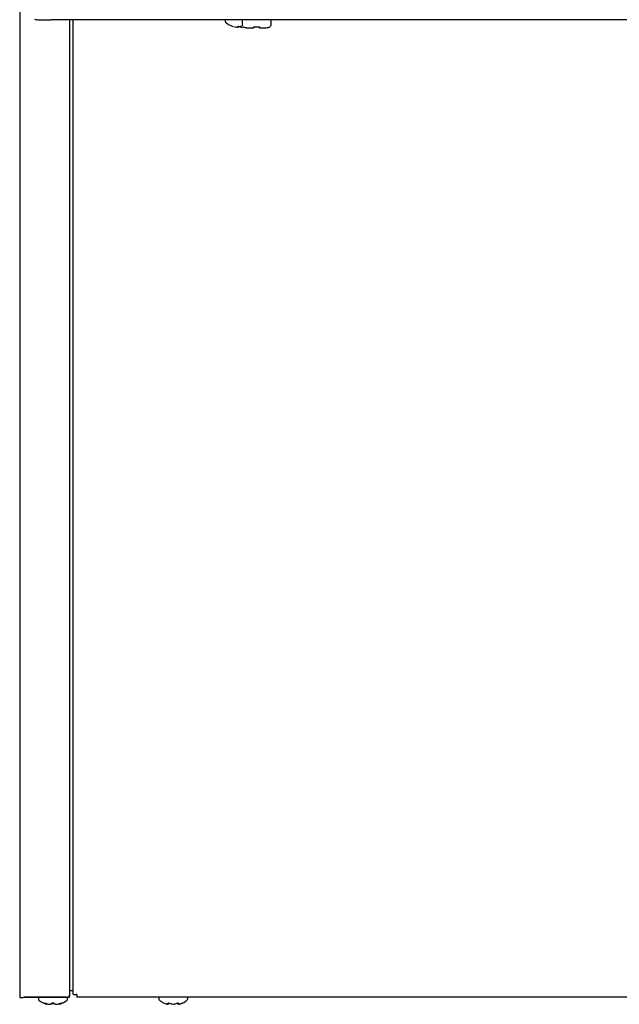
# Model space of a CAD drawing. Units: inches. Extents: x 3.4 to 17.7, y 0.6 to 16.3.
# Drawn here: x 3.4 to 4.9, y 11.5 to 14 of the extents above; entities that cross this region are included whole.
import ezdxf

# ---------------------------------------------------------------- set-up
doc = ezdxf.new("R2010")
doc.units = ezdxf.units.IN
doc.header["$MEASUREMENT"] = 0
doc.layers.add('20', color=7, linetype='Continuous')
doc.layers.add('DV2_Default', color=7, linetype='Continuous')

# ---------------------------------------------------------------- blocks, each defined once
blk = doc.blocks.new('SE1')
at = {"layer": 'DV2_Default', "color": 7, "linetype": 'Continuous'}
for p, q in [((3.4295, 14.6195), (3.4295, 11.5102)), ((6.3532, 13.9549), (3.5082, 13.9549)), ((3.5545, 13.9549), (3.5545, 11.5128)), ((3.5626, 13.9549), (3.5626, 11.519)), ((3.9432, 13.9523), (3.9432, 13.9513)), ((3.9631, 13.9382), (3.9631, 13.9382)), ((3.975, 13.9362), (3.9751, 13.9377)), ((3.977, 13.9382), (3.977, 13.9372)), ((3.9773, 13.9382), (3.9773, 13.9382)), ((3.9773, 13.9382), (3.9817, 13.9382)), ((3.9817, 13.9382), (3.9817, 13.9382)), ((3.982, 13.9373), (3.982, 13.9382)), ((3.9839, 13.9377), (3.984, 13.9363)), ((3.9858, 13.9516), (3.9858, 13.941)), ((4.0158, 13.9367), (4.0158, 13.9361)), ((4.0173, 13.9371), (4.0173, 13.937)), ((4.0268, 13.9371), (4.0268, 13.937)), ((4.0284, 13.9361), (4.0284, 13.9371)), ((4.0582, 13.94), (4.0583, 13.941)), ((4.0583, 13.941), (4.0583, 13.9516)), ((3.5626, 11.5264), (3.5571, 11.5264)), ((3.4419, 11.5107), (3.4383, 11.5098)), ((3.4398, 11.5102), (3.5545, 11.5102)), ((3.5457, 11.5107), (3.4419, 11.5107)), ((3.4766, 11.5069), (3.4766, 11.5059)), ((3.5491, 11.5059), (3.5491, 11.5069)), ((3.5545, 11.5102), (3.5545, 11.5164)), ((3.5724, 11.5168), (3.5712, 11.5168)), ((3.5724, 11.5168), (3.5724, 11.5104)), ((6.289, 11.5104), (3.5724, 11.5104)), ((3.7774, 11.5071), (3.7774, 11.5061)), ((3.8466, 11.5104), (3.7807, 11.5104)), ((3.8499, 11.5061), (3.8499, 11.5071)), ((3.4964, 11.4928), (3.4963, 11.4928)), ((3.4968, 11.4927), (3.4969, 11.4927)), ((3.5037, 11.4928), (3.5055, 11.4928)), ((3.5039, 11.4927), (3.5058, 11.4927)), ((3.5058, 11.4928), (3.5062, 11.4928)), ((3.5167, 11.4937), (3.5089, 11.4937)), ((3.5199, 11.4927), (3.5218, 11.4927)), ((3.5201, 11.4928), (3.522, 11.4928)), ((3.5217, 11.4928), (3.5219, 11.4928)), ((3.5288, 11.4927), (3.5288, 11.4927)), ((3.5293, 11.4928), (3.5293, 11.4928)), ((3.7989, 11.493), (3.7999, 11.493)), ((3.7993, 11.4929), (3.8004, 11.4929)), ((3.8124, 11.493), (3.8126, 11.4929)), ((3.8125, 11.4929), (3.8148, 11.4929)), ((3.8126, 11.493), (3.8147, 11.493)), ((3.8269, 11.4929), (3.828, 11.4929)), ((3.8274, 11.493), (3.8285, 11.493))]:
    blk.add_line(p, q, dxfattribs=at)
for centre, radius, start, end in [((3.4756, 13.9941), 0.0391, 256.6812, 272.1739), ((3.9465, 13.9523), 0.00324, 124.5333, 180.4329), ((3.9466, 13.9513), 0.00333, 180.0003, 261.3744), ((3.9795, 13.9889), 0.0533, 228.8165, 252.1314), ((3.9795, 13.9889), 0.0532, 254.4784, 261.6914), ((3.9795, 13.9889), 0.0508, 267.4851, 272.5149), ((3.9907, 13.9412), 0.0049, 183.5763, 197.3557), ((4.0221, 13.9927), 0.0558, 265.1461, 274.8539), ((4.0468, 13.9516), 0.0166, 266.4103, 307.3618), ((4.055, 13.9516), 0.00331, 359.9549, 54.4481), ((4.0146, 13.9361), 0.00117, 270, 0), ((4.0295, 13.9361), 0.00117, 180, 270), ((3.4799, 11.5069), 0.00333, 90, 180), ((3.4799, 11.5059), 0.00333, 180, 228.8164), ((3.5128, 11.5435), 0.0533, 228.8164, 251.9642), ((3.5128, 11.5435), 0.0533, 288.0358, 311.1836), ((3.5457, 11.5069), 0.00333, 0, 90), ((3.5457, 11.5059), 0.00333, 311.1836, 0), ((3.7807, 11.5071), 0.00333, 90, 180.0001), ((3.7807, 11.5061), 0.00333, 180, 228.8164), ((3.8137, 11.5437), 0.0533, 228.8164, 243.5507), ((3.8137, 11.5437), 0.0533, 296.4627, 311.1836), ((3.8466, 11.5071), 0.00333, 0, 90), ((3.8466, 11.5061), 0.00333, 311.1836, 0), ((3.4969, 11.4944), 0.00167, 251.8817, 276.3192), ((3.4969, 11.4944), 0.00167, 276.3192, 317.8309), ((3.5038, 11.493), 0.000285, 245.0774, 287.1459), ((3.5128, 11.4905), 0.00535, 62.507, 117.493), ((3.5128, 11.4918), 0.00385, 68.191, 112.2938), ((3.5286, 11.4943), 0.00146, 178.2819, 242.3114), ((3.5288, 11.4943), 0.00156, 236.3346, 288.8635), ((3.5288, 11.4944), 0.00167, 264.916, 288.1183), ((3.8004, 11.4946), 0.00162, 253.2661, 0.2961), ((3.8269, 11.4946), 0.00162, 179.7039, 286.7339), ((3.8281, 11.4934), 0.000465, 255.5162, 291.1932)]:
    blk.add_arc(centre, radius, start, end, dxfattribs=at)
for centre, major_axis, ratio, start_param, end_param in [((3.5082, 13.9549), (0.0332, 0), 0.000571, 3.481632, 4.712389), ((3.9751, 13.9373), (-0.00104, 0.00007), 0.991907, 1.555928, 3.141906), ((3.9752, 13.9387), (-0.00104, 0.00007), 0.963844, 1.555763, 2.441072), ((3.9839, 13.9374), (0.00104, 0.00007), 0.989687, 3.141315, 4.727293), ((3.9838, 13.9387), (0.00104, 0.00007), 0.963844, 3.841469, 4.727422), ((4.0146, 13.9371), (0.00117, 0), 0.94128, 4.626597, 5.915732), ((4.0295, 13.9371), (-0.00117, 0), 0.94128, 0.367821, 1.656588), ((4.0221, 13.935), (0.0249, 0), 0.000571, 3.972912, 4.407934), ((4.0221, 13.935), (-0.0249, 0), 0.000571, -4.407934, -3.418828), ((3.5712, 11.519), (-0.00859, 0), 0.255446, 0, 1.570796), ((3.4928, 11.4967), (0.00103, 0.00131), 0.83296, 3.454214, 4.384802), ((3.5003, 11.5435), (0, -0.0514), 0.462705, -0.34936, -0.167419), ((3.5122, 11.5435), (0, -0.0514), 0.999095, 5.933825, 6.115766), ((3.4952, 11.4967), (0.00057, 0.00157), 0.039972, 2.888334, 3.160099), ((3.5009, 11.5435), (0, -0.0514), 0.53639, 0.167419, 0.34936), ((3.5104, 11.4967), (-0.00094, 0.00138), 0.792988, 2.379728, 3.14261), ((3.5152, 11.4967), (0.00094, 0.00138), 0.792988, 3.127492, 3.903458), ((3.5247, 11.5435), (0, -0.0514), 0.53639, 5.933825, 6.115766), ((3.5134, 11.5435), (0, -0.0514), 0.999095, 0.167419, 0.34936), ((3.5253, 11.5435), (0, -0.0514), 0.462705, 0.167419, 0.34936), ((3.5304, 11.4967), (-0.00057, 0.00157), 0.039972, 3.136681, 3.394851), ((3.5328, 11.4967), (0.00103, -0.00131), 0.83296, 5.041497, 5.970564), ((3.8061, 11.5437), (0, -0.0514), 0.84397, 5.933825, 6.115766), ((3.7996, 11.5437), (0, -0.0514), 0.042542, 0.167419, 0.34936), ((3.8007, 11.4969), (-0.00166, 0.00019), 0.938741, 1.426725, 2.389255), ((3.8049, 11.4969), (0.00063, 0.00154), 0.434754, 3.130923, 3.586218), ((3.8202, 11.5437), (0, -0.0514), 0.886512, 5.933825, 6.115766), ((3.8071, 11.5437), (0, -0.0514), 0.886512, 0.167419, 0.34936), ((3.8224, 11.4969), (-0.00063, 0.00154), 0.434754, 2.696967, 3.154861), ((3.8257, 11.5437), (0, -0.0498), 0.042542, -0.34936, -0.164568), ((3.8266, 11.4969), (0.00166, 0.00019), 0.938741, 3.890817, 4.85646), ((3.8278, 11.5437), (0, -0.0514), 0.042542, -0.34936, -0.167419), ((3.8212, 11.5437), (0, -0.0514), 0.84397, 0.167419, 0.34936)]:
    blk.add_ellipse(centre, major_axis=major_axis, ratio=ratio, start_param=start_param, end_param=end_param, dxfattribs=at)
for points, knots in [([(3.9719, 13.9363), (3.9721, 13.9362), (3.9727, 13.9362), (3.9737, 13.9361), (3.9746, 13.9361), (3.9751, 13.9361), (3.9756, 13.9363), (3.9759, 13.9366), (3.9761, 13.9369), (3.9761, 13.9371), (3.9761, 13.9372)], [0, 0, 0, 0, 0.092122, 0.31037, 0.53535, 0.70008, 0.800995, 0.882994, 0.958671, 1, 1, 1, 1]), ([(3.9773, 13.9382), (3.9767, 13.9382), (3.9761, 13.9382), (3.9753, 13.938), (3.9751, 13.9379), (3.9751, 13.9377)], [0, 0, 0, 0, 0.5, 0.5, 1, 1, 1, 1]), ([(3.9759, 13.938), (3.9759, 13.938), (3.9759, 13.938), (3.9759, 13.9381), (3.9761, 13.9381), (3.9764, 13.9381), (3.9768, 13.9382), (3.9771, 13.9382), (3.9773, 13.9382)], [0, 0, 0, 0, 0.026041, 0.1504785, 0.3190183, 0.525597, 0.7826404, 1, 1, 1, 1]), ([(3.9839, 13.9377), (3.9839, 13.9379), (3.9836, 13.938), (3.9828, 13.9382), (3.9823, 13.9382), (3.9817, 13.9382)], [0, 0, 0, 0, 0.5, 0.5, 1, 1, 1, 1]), ([(3.9817, 13.9382), (3.9818, 13.9382), (3.982, 13.9382), (3.9825, 13.9382), (3.9828, 13.9381), (3.983, 13.9381), (3.9831, 13.938), (3.9831, 13.938), (3.9831, 13.938)], [0, 0, 0, 0, 0.120205, 0.403352, 0.647143, 0.842113, 0.995797, 1, 1, 1, 1]), ([(3.982, 13.9373), (3.982, 13.9372), (3.9821, 13.9372), (3.9824, 13.9371), (3.9826, 13.9371), (3.9829, 13.9371)], [0, 0, 0, 0, 0.584859, 0.584859, 1, 1, 1, 1]), ([(3.9829, 13.9373), (3.9829, 13.9372), (3.9829, 13.937), (3.983, 13.9367), (3.9833, 13.9365), (3.9836, 13.9363), (3.9839, 13.9362), (3.9845, 13.9361), (3.9854, 13.9361), (3.9864, 13.9362), (3.987, 13.9363), (3.9871, 13.9363)], [0, 0, 0, 0, 0.032538, 0.108284, 0.173115, 0.238354, 0.31886, 0.470844, 0.709031, 0.919412, 1, 1, 1, 1]), ([(3.9875, 13.9545), (3.9875, 13.9545), (3.9872, 13.9544), (3.9866, 13.9538), (3.986, 13.9529), (3.9858, 13.952), (3.9858, 13.9516), (3.9858, 13.9516)], [0, 0, 0, 0, 0.022451, 0.308082, 0.625511, 0.960136, 1, 1, 1, 1]), ([(3.9874, 13.9381), (3.9883, 13.9376), (3.9898, 13.9366), (3.9923, 13.9356), (3.9944, 13.9352), (3.9957, 13.935), (3.9965, 13.935), (3.9967, 13.935), (3.9969, 13.935), (3.997, 13.935), (3.9972, 13.935), (3.9976, 13.935), (3.9995, 13.935), (4.0026, 13.935), (4.005, 13.935), (4.0054, 13.935)], [0, 0, 0, 0, 0.094875, 0.187891, 0.259059, 0.306803, 0.324014, 0.332778, 0.339946, 0.350402, 0.372085, 0.449636, 0.696979, 0.95786, 1, 1, 1, 1]), ([(4.0145, 13.936), (4.0145, 13.9363), (4.0147, 13.9366), (4.0155, 13.9369), (4.0158, 13.937), (4.0165, 13.9371), (4.0169, 13.9371), (4.0173, 13.9371)], [0, 0, 0, 0, 0.5, 0.5, 0.75, 0.75, 1, 1, 1, 1]), ([(4.0156, 13.9367), (4.0156, 13.9367), (4.0156, 13.9367), (4.0157, 13.9367), (4.016, 13.9368), (4.0164, 13.9369), (4.0169, 13.937), (4.0172, 13.937), (4.0173, 13.9369)], [0, 0, 0, 0, 0.028773, 0.210293, 0.425187, 0.659043, 0.893045, 1, 1, 1, 1]), ([(4.0268, 13.9371), (4.0272, 13.9371), (4.0276, 13.9371), (4.0283, 13.937), (4.0286, 13.9369), (4.0294, 13.9366), (4.0296, 13.9363), (4.0296, 13.936)], [0, 0, 0, 0, 0.25, 0.25, 0.5, 0.5, 1, 1, 1, 1]), ([(4.0268, 13.937), (4.027, 13.937), (4.0273, 13.937), (4.0278, 13.9369), (4.0283, 13.9368), (4.0285, 13.9367), (4.0285, 13.9367), (4.0285, 13.9367)], [0, 0, 0, 0, 0.179191, 0.402357, 0.630249, 0.855331, 1, 1, 1, 1]), ([(3.9718, 13.9363), (3.9726, 13.9362), (3.9735, 13.9361), (3.9746, 13.9361), (3.975, 13.9361), (3.975, 13.9362)], [0, 0, 0, 0, 0.5, 0.5, 1, 1, 1, 1]), ([(3.984, 13.9363), (3.984, 13.9362), (3.9843, 13.9362), (3.9855, 13.9362), (3.9863, 13.9362), (3.9871, 13.9363)], [0, 0, 0, 0, 0.5, 0.5, 1, 1, 1, 1]), ([(3.5571, 11.5264), (3.5567, 11.5264), (3.5564, 11.5264), (3.5558, 11.5264), (3.5555, 11.5263), (3.555, 11.5262), (3.5548, 11.5261), (3.5546, 11.526), (3.5545, 11.5259), (3.5545, 11.5258)], [0, 0, 0, 0, 0.25, 0.25, 0.5, 0.5, 0.75, 0.75, 1, 1, 1, 1]), ([(3.4295, 11.5102), (3.4295, 11.5101), (3.4297, 11.5099), (3.4306, 11.5097), (3.4312, 11.5096), (3.4329, 11.5095), (3.4338, 11.5095), (3.436, 11.5096), (3.4371, 11.5097), (3.4383, 11.5098)], [0, 0, 0, 0, 0.25, 0.25, 0.5, 0.5, 0.75, 0.75, 1, 1, 1, 1]), ([(3.5457, 11.5107), (3.5469, 11.5107), (3.548, 11.5107), (3.5501, 11.511), (3.5511, 11.5111), (3.5527, 11.5115), (3.5534, 11.5118), (3.5543, 11.5123), (3.5545, 11.5126), (3.5545, 11.5128)], [0, 0, 0, 0, 0.25, 0.25, 0.5, 0.5, 0.75, 0.75, 1, 1, 1, 1]), ([(3.4922, 11.4952), (3.492, 11.4954), (3.4918, 11.4955), (3.4918, 11.4957), (3.492, 11.4958), (3.4925, 11.4958), (3.4928, 11.4957), (3.4937, 11.4955), (3.4942, 11.4954), (3.4946, 11.4952)], [0, 0, 0, 0, 0.25, 0.25, 0.5, 0.5, 0.75, 0.75, 1, 1, 1, 1]), ([(3.4929, 11.4956), (3.4929, 11.4956), (3.4929, 11.4956), (3.493, 11.4956), (3.4932, 11.4956), (3.4936, 11.4955), (3.4941, 11.4953), (3.4945, 11.4952), (3.4946, 11.4951)], [0, 0, 0, 0, 0.052862, 0.168778, 0.324185, 0.539001, 0.807227, 1, 1, 1, 1]), ([(3.4984, 11.4944), (3.4984, 11.4939), (3.4981, 11.4934), (3.4973, 11.4928), (3.4968, 11.4927), (3.4964, 11.4928)], [0, 0, 0, 0, 0.5, 0.5, 1, 1, 1, 1]), ([(3.5293, 11.4928), (3.5289, 11.4927), (3.5283, 11.4928), (3.5275, 11.4934), (3.5273, 11.4939), (3.5272, 11.4944)], [0, 0, 0, 0, 0.5, 0.5, 1, 1, 1, 1]), ([(3.531, 11.4952), (3.5315, 11.4954), (3.532, 11.4955), (3.5328, 11.4957), (3.5332, 11.4958), (3.5337, 11.4958), (3.5338, 11.4957), (3.5338, 11.4955), (3.5337, 11.4954), (3.5335, 11.4952)], [0, 0, 0, 0, 0.25, 0.25, 0.5, 0.5, 0.75, 0.75, 1, 1, 1, 1]), ([(3.531, 11.4952), (3.5313, 11.4953), (3.5317, 11.4954), (3.5323, 11.4956), (3.5326, 11.4956), (3.5328, 11.4956), (3.5328, 11.4956), (3.5328, 11.4956)], [0, 0, 0, 0, 0.320055, 0.59377, 0.798318, 0.94001, 1, 1, 1, 1]), ([(3.7899, 11.496), (3.7899, 11.496), (3.7899, 11.496), (3.7899, 11.496), (3.79, 11.4959), (3.7905, 11.4957), (3.7908, 11.4956), (3.7912, 11.4954)], [0, 0, 0, 0, 0.00576, 0.00576, 0.50288, 0.50288, 1, 1, 1, 1]), ([(3.8003, 11.4954), (3.8003, 11.4956), (3.8005, 11.4957), (3.801, 11.4959), (3.8013, 11.496), (3.8022, 11.496), (3.8027, 11.4959), (3.8037, 11.4957), (3.8042, 11.4956), (3.8046, 11.4954)], [0, 0, 0, 0, 0.25, 0.25, 0.5, 0.5, 0.75, 0.75, 1, 1, 1, 1]), ([(3.8017, 11.4958), (3.8017, 11.4958), (3.8018, 11.4958), (3.8018, 11.4958), (3.8021, 11.4958), (3.8024, 11.4958), (3.8029, 11.4957), (3.8035, 11.4956), (3.804, 11.4955), (3.8042, 11.4954), (3.8042, 11.4954)], [0, 0, 0, 0, 0.036896, 0.144079, 0.258747, 0.398826, 0.556951, 0.744891, 0.956343, 1, 1, 1, 1]), ([(3.8227, 11.4954), (3.8232, 11.4956), (3.8236, 11.4957), (3.8246, 11.4959), (3.8251, 11.496), (3.826, 11.496), (3.8263, 11.4959), (3.8268, 11.4957), (3.827, 11.4956), (3.827, 11.4954)], [0, 0, 0, 0, 0.25, 0.25, 0.5, 0.5, 0.75, 0.75, 1, 1, 1, 1]), ([(3.8231, 11.4954), (3.8232, 11.4954), (3.8235, 11.4955), (3.8241, 11.4957), (3.8247, 11.4958), (3.8252, 11.4958), (3.8255, 11.4958), (3.8256, 11.4958), (3.8256, 11.4958), (3.8256, 11.4958)], [0, 0, 0, 0, 0.142141, 0.367721, 0.550927, 0.706435, 0.842627, 0.954072, 1, 1, 1, 1]), ([(3.8361, 11.4954), (3.8365, 11.4956), (3.8368, 11.4957), (3.8373, 11.4959), (3.8374, 11.496), (3.8374, 11.496)], [0, 0, 0, 0, 0.501283, 0.501283, 1, 1, 1, 1])]:
    blk.add_open_spline(points, degree=3, knots=knots, dxfattribs=at)
for points in [[(3.9761, 13.937), (3.9767, 13.937), (3.977, 13.9371), (3.977, 13.9372)], [(4.0146, 13.935), (4.0146, 13.935), (4.0145, 13.9353), (4.0145, 13.936)], [(4.0296, 13.936), (4.0296, 13.9353), (4.0296, 13.935), (4.0295, 13.935)], [(3.5062, 11.4928), (3.506, 11.4927), (3.5057, 11.4927), (3.5055, 11.4928)], [(3.5194, 11.4928), (3.5197, 11.4927), (3.5199, 11.4927), (3.5201, 11.4928)], [(3.5194, 11.4928), (3.5197, 11.4928), (3.5198, 11.4927), (3.5199, 11.4928)], [(3.7994, 11.4929), (3.7992, 11.4929), (3.799, 11.4929), (3.7989, 11.493)], [(3.7999, 11.493), (3.8002, 11.4929), (3.8004, 11.4929), (3.8006, 11.493)], [(3.8274, 11.493), (3.8272, 11.4929), (3.8269, 11.4929), (3.8267, 11.493)], [(3.8285, 11.493), (3.8283, 11.493), (3.8282, 11.4929), (3.828, 11.4929)]]:
    blk.add_open_spline(points, degree=3, dxfattribs=at)

msp = doc.modelspace()

# ---------------------------------------------------------------- block references
at = {"layer": '20'}
msp.add_blockref('SE1', (0, 0), dxfattribs=at)

doc.saveas('drawing.dxf')
